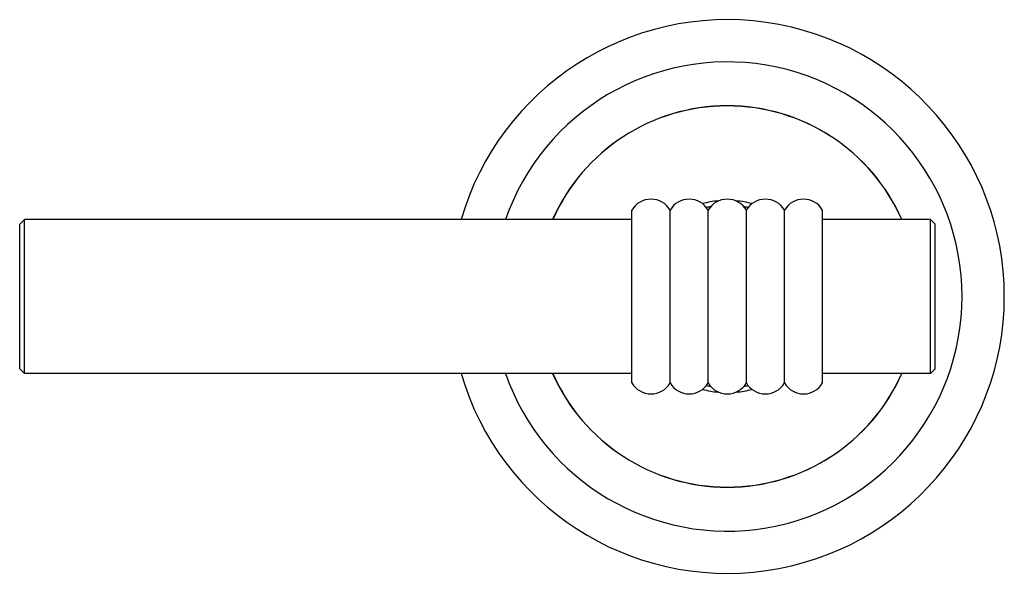
# Model space of a CAD drawing. Units: inches. Extents: x 3.86 to 8.06, y 2.95 to 5.31.
import ezdxf

# ---------------------------------------------------------------- set-up
doc = ezdxf.new("R2010")
doc.units = ezdxf.units.IN
doc.header["$LTSCALE"] = 0.64311
doc.header["$MEASUREMENT"] = 0
doc.layers.get('0').update_dxf_attribs({"linetype": 'CONTINUOUS'})

msp = doc.modelspace()

# ---------------------------------------------------------------- linework, layer by layer
at = {"color": 6, "linetype": 'Continuous'}
for p, q in [((6.4691, 3.7653), (6.4691, 4.502)), ((6.6315, 3.7653), (6.6315, 4.502)), ((6.7939, 3.7653), (6.7939, 4.502)), ((6.9563, 3.7653), (6.9563, 4.502)), ((7.1187, 3.7653), (7.1187, 4.502)), ((7.2811, 3.7653), (7.2811, 4.502)), ((3.8811, 4.4616), (3.8611, 4.4416)), ((3.8811, 3.8056), (3.8811, 4.4616)), ((6.4691, 4.4616), (3.8811, 4.4616)), ((7.7411, 4.4616), (7.2811, 4.4616)), ((7.7611, 4.4416), (7.7411, 4.4616)), ((7.7411, 3.8056), (7.7411, 4.4616)), ((3.8611, 3.8256), (3.8611, 4.4416)), ((7.7611, 3.8256), (7.7611, 4.4416)), ((3.8811, 3.8056), (3.8611, 3.8256)), ((7.7611, 3.8256), (7.7411, 3.8056)), ((6.4691, 3.8056), (3.8811, 3.8056)), ((7.7411, 3.8056), (7.2811, 3.8056))]:
    msp.add_line(p, q, dxfattribs=at)
for centre, radius, start, end in [((6.8751, 4.1336), 1.18, 196.1422, 163.8578), ((6.8751, 4.1336), 1, 199.1595, 160.8405), ((6.8751, 4.1336), 0.8125, 23.8431, 156.1569), ((6.5503, 4.4546), 0.094, 30.2507, 149.7493), ((6.7127, 4.4546), 0.094, 30.2507, 149.7493), ((6.8751, 4.1336), 0.4095, 95.4232, 104.816), ((6.8751, 4.4546), 0.094, 30.2507, 149.7493), ((6.8751, 4.1336), 0.4095, 75.184, 84.5768), ((7.0375, 4.4546), 0.094, 30.2507, 149.7493), ((7.1999, 4.4546), 0.094, 30.2507, 149.7493), ((6.8751, 4.1336), 0.3895, 100.5234, 103.0857), ((6.8751, 4.1336), 0.3895, 76.9143, 79.4766), ((6.8751, 4.1336), 0.8125, 203.8431, 336.1569), ((6.5503, 3.8126), 0.094, 210.2507, 329.7493), ((6.7127, 3.8126), 0.094, 210.2507, 329.7493), ((6.8751, 4.1336), 0.4095, 255.184, 264.5768), ((6.8751, 4.1336), 0.3895, 256.9143, 259.4766), ((6.8751, 3.8126), 0.094, 210.2507, 329.7493), ((6.8751, 4.1336), 0.4095, 275.4232, 284.816), ((6.8751, 4.1336), 0.3895, 280.5234, 283.0857), ((7.0375, 3.8126), 0.094, 210.2507, 329.7493), ((7.1999, 3.8126), 0.094, 210.2507, 329.7493)]:
    msp.add_arc(centre, radius, start, end, dxfattribs=at)
at = {"color": 7, "linetype": 'Continuous'}
for start, end in [(23.8127, 156.1873), (203.8127, 336.1873)]:
    msp.add_arc((6.8751, 4.1336), 0.813, start, end, dxfattribs=at)

doc.saveas('drawing.dxf')
